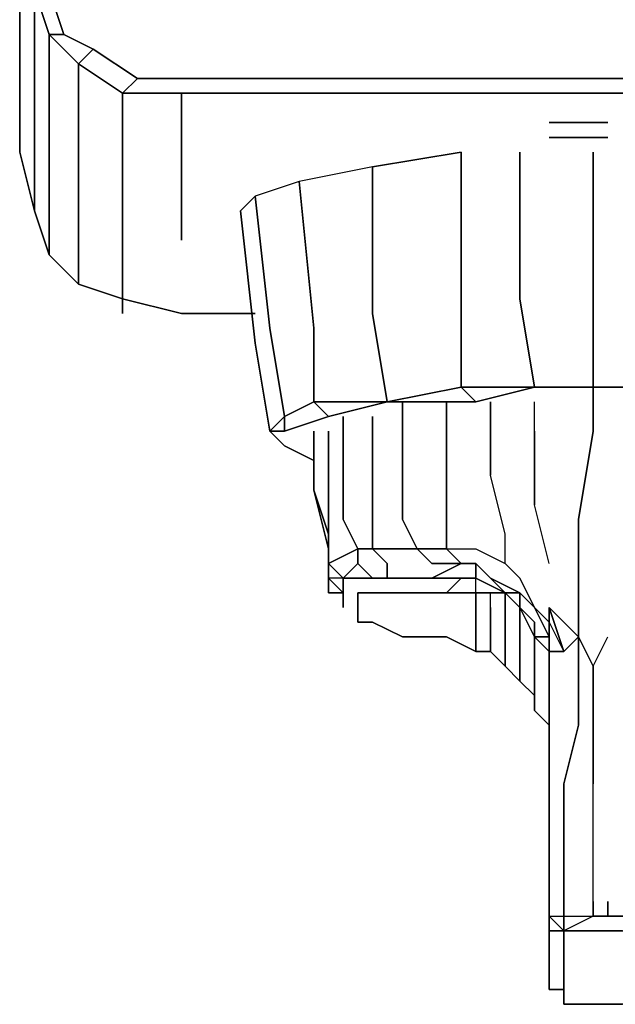
# Model space of a CAD drawing. Units: inches. Extents: x 0 to 30, y -29.5 to 0.
# Drawn here: x 0 to 1.9, y -29.1 to -26 of the extents above; entities that cross this region are included whole.
import ezdxf

# ---------------------------------------------------------------- set-up
doc = ezdxf.new("R2010")
doc.units = ezdxf.units.IN
doc.header["$MEASUREMENT"] = 0
doc.layers.get('0').update_dxf_attribs({"true_color": 0x5890e1})

msp = doc.modelspace()

# ---------------------------------------------------------------- linework, layer by layer
at = {"color": 136, "elevation": 0}
for points in [[(0, -25.7197), (0, -25.7656), (0, -25.9495), (0, -26.2252), (0, -26.4103)], [(0.1379, -26.0414), (0.0919, -25.9035), (0.0919, -25.7197)], [(0.046, -25.9035), (0.0919, -26.0414)], [(0.3217, -26.8699), (0.3217, -26.6861), (0.3217, -26.4103), (0.3217, -26.2712), (0.3217, -26.2252), (0.1838, -26.1333), (0.2298, -26.0874), (0.1379, -26.0414), (0.0919, -25.9035), (0.1379, -26.0414), (0.0919, -26.0414), (0.0919, -26.0874), (0.0919, -26.2712), (0.0919, -26.5482), (0.0919, -26.732), (0.1838, -26.8239), (0.1838, -26.6401), (0.1838, -26.3644), (0.1838, -26.1793), (0.1838, -26.1333), (0.0919, -26.0414), (0.046, -25.9035)], [(0.046, -25.9495), (0.046, -26.1333), (0.046, -26.4103), (0.046, -26.5941), (0, -26.4103), (0, -26.2252), (0, -25.9495)], [(0.0919, -26.0414), (0.1838, -26.1333)], [(0.3689, -26.1793), (0.2298, -26.0874), (0.1379, -26.0414), (0.2298, -26.0874), (0.3689, -26.1793), (0.3217, -26.2252), (0.5068, -26.2252), (0.5068, -26.2712)], [(0.1838, -26.1333), (0.3217, -26.2252)], [(0.3217, -26.2252), (0.5068, -26.2252)], [(0.5068, -26.6861), (0.5068, -26.4563), (0.5068, -26.6861), (0.5068, -26.4563), (0.5068, -26.2712), (0.5068, -26.2252), (9.2055, -26.2252), (20.7586, -26.2252)], [(9.2055, -26.2252), (0.5068, -26.2252), (0.5068, -26.2712)], [(0.046, -26.5941), (0.0919, -26.732), (0.1838, -26.8239), (0.3217, -26.8699), (0.5068, -26.9159)], [(0.1838, -26.8239), (0.0919, -26.732), (0.046, -26.5941)], [(0.3217, -26.8699), (0.1838, -26.8239)], [(0.5068, -26.9159), (0.3217, -26.8699)]]:
    msp.add_lwpolyline(points, dxfattribs=at)
for points in [[(0.0919, -25.9035), (0.1379, -26.0414), (0.0919, -26.0414), (0.046, -25.9035)], [(0, -25.9495), (0, -26.2252), (0, -26.4103), (0, -26.2252)], [(0.046, -26.1333), (0.046, -25.9495)], [(0.1379, -26.0414), (0.2298, -26.0874), (0.1838, -26.1333), (0.0919, -26.0414)], [(0.0919, -26.0414), (0.0919, -26.0874)], [(0.0919, -26.2712), (0.0919, -26.0874)], [(0.3689, -26.1793), (0.3217, -26.2252), (0.1838, -26.1333), (0.2298, -26.0874)], [(0.046, -26.4103), (0.046, -26.1333)], [(0.1838, -26.1333), (0.1838, -26.1793)], [(0.1838, -26.3644), (0.1838, -26.1793)], [(0.3689, -26.1793), (0.5068, -26.1793), (9.2055, -26.1793), (20.7586, -26.1793), (29.4573, -26.1793), (29.5952, -26.1793), (29.6424, -26.2252), (29.4573, -26.2252), (20.7586, -26.2252), (9.2055, -26.2252), (0.5068, -26.2252), (0.3217, -26.2252)], [(0.3689, -26.1793), (0.5068, -26.1793), (9.2055, -26.1793), (0.5068, -26.1793)], [(0.3217, -26.2252), (0.3217, -26.2712)], [(0.0919, -26.5482), (0.0919, -26.2712)], [(0.3217, -26.4103), (0.3217, -26.2712)], [(0.5068, -26.2712), (0.5068, -26.4563)], [(0.1838, -26.6401), (0.1838, -26.3644)], [(0.046, -26.4103), (0.046, -26.5941)], [(0.3217, -26.6861), (0.3217, -26.4103)], [(0.0919, -26.5482), (0.0919, -26.732)], [(0.046, -26.5941), (0.0919, -26.732)], [(0.1838, -26.6401), (0.1838, -26.8239)], [(0.3217, -26.6861), (0.3217, -26.8699)], [(0.3217, -26.8699), (0.1838, -26.8239)], [(0.3217, -26.8699), (0.5068, -26.9159)], [(0.7366, -26.9159), (0.5068, -26.9159)], [(0.7366, -26.9159), (0.5068, -26.9159)]]:
    msp.add_lwpolyline(points, close=True, dxfattribs=at)
at = {"color": 116, "elevation": 0}
for points in [[(1.657, -26.3172), (1.703, -26.3172), (1.7489, -26.3172), (1.7949, -26.3172)], [(1.7949, -26.3172), (1.7489, -26.3172), (1.703, -26.3172)], [(1.7949, -26.3172), (1.7489, -26.3172), (1.703, -26.3172)], [(1.703, -26.3644), (1.7489, -26.3644)], [(1.7949, -26.3644), (1.7489, -26.3644), (1.703, -26.3644)], [(1.7489, -26.3644), (1.7949, -26.3644)], [(1.7949, -26.3644), (1.7489, -26.3644)]]:
    msp.add_lwpolyline(points, dxfattribs=at)
for points in [[(1.657, -26.3172), (1.703, -26.3172)], [(1.8408, -26.3172), (1.7949, -26.3172)], [(1.7949, -26.3172), (1.8408, -26.3172)], [(1.657, -26.3644), (1.703, -26.3644)], [(1.657, -26.3644), (1.703, -26.3644)], [(1.703, -26.3644), (1.7489, -26.3644)], [(1.703, -26.3644), (1.7489, -26.3644)], [(1.7489, -26.3644), (1.7949, -26.3644)], [(1.7949, -26.3644), (1.8408, -26.3644)], [(1.7949, -26.3644), (1.8408, -26.3644)], [(1.8408, -26.3644), (1.7949, -26.3644)]]:
    msp.add_lwpolyline(points, close=True, dxfattribs=at)
at = {"color": 18, "elevation": 0}
for points in [[(0.0919, -26.732), (0.046, -26.5941), (0, -26.4103)], [(0.5068, -26.9159), (0.3217, -26.8699), (0.1838, -26.8239), (0.0919, -26.732), (0.046, -26.5941), (0, -26.4103), (0.046, -26.5941), (0.0919, -26.732)]]:
    msp.add_lwpolyline(points, dxfattribs=at)
at = {"color": 175, "elevation": 0}
for points in [[(1.7949, -26.4103), (1.7949, -26.8699), (1.7949, -26.4103), (1.7949, -26.8699), (1.7949, -27.1457), (1.6111, -27.1457), (1.5651, -26.8699), (1.6111, -27.1457), (1.3813, -27.1457), (1.3813, -26.8699), (1.3813, -26.4103), (1.1043, -26.4563), (1.3813, -26.4103), (1.3813, -26.8699), (1.3813, -26.4103), (1.1043, -26.4563), (0.8745, -26.5022), (0.7366, -26.5482), (0.6906, -26.5941), (0.7366, -27.0078), (0.7825, -27.2835), (0.8285, -27.3295), (0.7825, -27.2835), (0.8285, -27.3295), (0.7825, -27.2835), (0.8285, -27.2835), (0.8285, -27.2376), (0.7825, -26.9618), (0.8285, -27.2376), (0.7825, -27.2835), (0.7366, -27.0078), (0.7825, -27.2835), (0.8285, -27.3295), (0.7825, -27.2835), (0.8285, -27.2376), (0.9204, -27.1916), (1.1502, -27.1916), (0.9664, -27.2376), (1.1502, -27.1916), (1.1043, -26.9159), (1.1043, -26.4563), (0.8745, -26.5022), (0.9204, -26.9618), (0.9204, -27.1916), (1.1502, -27.1916), (1.1043, -26.9159), (1.1502, -27.1916), (0.9664, -27.2376), (0.9204, -27.1916), (0.9664, -27.2376), (0.8285, -27.2835), (0.8285, -27.2376), (0.9204, -27.1916), (0.8285, -27.2376), (0.7825, -27.2835), (0.8285, -27.2835), (0.7825, -27.2835)], [(2.2098, -27.1457), (2.0719, -27.1457), (2.0719, -26.8699), (2.0259, -26.4103), (1.9787, -26.8699), (1.9787, -27.1457), (1.7949, -27.1457), (1.7949, -26.8699), (1.7949, -27.1457), (1.6111, -27.1457), (1.3813, -27.1457), (1.1502, -27.1916), (0.9204, -27.1916), (0.9204, -26.9618), (0.8745, -26.5022), (0.7366, -26.5482), (0.6906, -26.5941)], [(1.5651, -26.4103), (1.5651, -26.8699)], [(1.1043, -26.4563), (0.8745, -26.5022), (0.7366, -26.5482), (0.7825, -26.9618), (0.8285, -27.2376), (0.8285, -27.2835), (0.9664, -27.2376), (0.9204, -27.1916), (0.9204, -26.9618), (0.8745, -26.5022)], [(0.6906, -26.5941), (0.7366, -26.5482)], [(1.7949, -27.1457), (1.6111, -27.1457), (1.4272, -27.1916), (1.1502, -27.1916), (1.3813, -27.1457), (1.3813, -26.8699), (1.3813, -27.1457), (1.4272, -27.1916), (1.1502, -27.1916), (1.4272, -27.1916), (1.3813, -27.1457), (1.6111, -27.1457), (1.4272, -27.1916), (1.6111, -27.1457), (1.5651, -26.8699)], [(1.1502, -27.1916), (1.3813, -27.1457), (1.4272, -27.1916)], [(1.9787, -27.1457), (1.7949, -27.1457), (1.6111, -27.1457)], [(0.9664, -27.2376), (0.8285, -27.2835)], [(0.9204, -27.3755), (0.8285, -27.3295)]]:
    msp.add_lwpolyline(points, dxfattribs=at)
for points in [[(1.5651, -26.4103), (1.5651, -26.8699)], [(1.1043, -26.4563), (1.1043, -26.9159)], [(0.7825, -26.9618), (0.7366, -26.5482)], [(0.7366, -27.0078), (0.6906, -26.5941)], [(1.9787, -26.8699), (1.9787, -27.1457), (1.7949, -27.1457), (1.6111, -27.1457), (1.7949, -27.1457), (1.9787, -27.1457), (1.9787, -27.0997)], [(1.9787, -27.1457), (1.7949, -27.1457)], [(0.9204, -27.3755), (0.8285, -27.3295)]]:
    msp.add_lwpolyline(points, close=True, dxfattribs=at)
at = {"color": 18, "elevation": 0}
for points in [[(0.1838, -26.8239), (0.0919, -26.732)], [(0.3217, -26.9159), (0.3217, -26.8699), (0.5068, -26.9159), (0.3217, -26.8699), (0.1838, -26.8239), (0.3217, -26.8699)], [(0.3217, -26.9159), (0.3217, -26.8699)]]:
    msp.add_lwpolyline(points, close=True, dxfattribs=at)
at = {"color": 58, "elevation": 0}
msp.add_lwpolyline([(0.3217, -26.9159), (0.3217, -26.8699)], close=True, dxfattribs=at)
at = {"color": 226, "elevation": 0}
msp.add_lwpolyline([(0.3217, -26.9159), (0.3217, -26.8699)], close=True, dxfattribs=at)
msp.add_lwpolyline([(0.3217, -26.9159), (0.3217, -26.8699)], close=True, dxfattribs=at)
msp.add_lwpolyline([(0.3217, -26.9159), (0.3217, -26.8699)], close=True, dxfattribs=at)
msp.add_lwpolyline([(0.3217, -26.9159), (0.3217, -26.8699)], close=True, dxfattribs=at)
at = {"color": 161, "elevation": 0}
msp.add_lwpolyline([(0.3217, -26.9159), (0.3217, -26.8699)], close=True, dxfattribs=at)
at = {"color": 215, "elevation": 0}
for points in [[(1.657, -27.9742), (1.657, -27.8822), (1.703, -27.9742), (1.657, -27.8363), (1.7489, -27.9282), (1.7489, -27.7903), (1.7489, -27.5605), (1.7949, -27.2835), (1.7949, -27.1457)], [(1.1502, -27.7444), (1.1043, -27.7444), (1.0583, -27.6984), (1.0583, -27.6524), (1.1043, -27.6524), (1.2434, -27.6524), (1.3353, -27.6524), (1.3353, -27.5605), (1.3353, -27.4214), (1.3353, -27.2376), (1.3353, -27.1916)], [(1.5191, -27.7903), (1.4272, -27.7444), (1.4272, -27.6984), (1.3813, -27.6984), (1.2893, -27.6984), (1.2434, -27.6524), (1.1974, -27.5605), (1.1974, -27.4214), (1.1974, -27.2376), (1.1974, -27.1916)], [(1.6111, -28.112), (1.5651, -28.0661), (1.5651, -28.0201), (1.5651, -27.9742), (1.5651, -27.8822), (1.5651, -27.8363), (1.5651, -27.7903), (1.6111, -27.8363), (1.5651, -27.7444), (1.5191, -27.6984), (1.5191, -27.6065), (1.4732, -27.4214), (1.4732, -27.2376), (1.4732, -27.1916)], [(1.657, -27.6984), (1.6111, -27.5146), (1.6111, -27.2835), (1.6111, -27.1916)], [(1.6111, -27.2835), (1.6111, -27.1916)], [(1.657, -27.6984), (1.6111, -27.5146), (1.6111, -27.2835), (1.6111, -27.1916)], [(1.0123, -27.2835), (1.0123, -27.2376)], [(1.2893, -27.7444), (1.1502, -27.7444), (1.1502, -27.6984), (1.1043, -27.6524), (1.1043, -27.5605), (1.1043, -27.4214), (1.1043, -27.2376)], [(1.3353, -27.6524), (1.4272, -27.6524), (1.5191, -27.6984), (1.5191, -27.6065), (1.4732, -27.4214), (1.4732, -27.2376)], [(1.4732, -27.2376), (1.4732, -27.4214)], [(1.0123, -27.3295), (1.0123, -27.4214), (1.0123, -27.3295), (1.0123, -27.4214), (1.0123, -27.5605), (1.0123, -27.4214), (1.0123, -27.5605), (1.0583, -27.6524), (1.1043, -27.6524), (1.1502, -27.6984), (1.1043, -27.6524), (1.0583, -27.6524), (0.9664, -27.6984), (0.9664, -27.6065), (0.9664, -27.6984), (0.9664, -27.6065), (0.9204, -27.4686), (0.9204, -27.3295), (0.9204, -27.4686), (0.9664, -27.6065), (0.9664, -27.6984), (1.0583, -27.6524), (1.0583, -27.6984), (1.0583, -27.6524), (0.9664, -27.6984), (1.0123, -27.7444), (0.9664, -27.7444), (0.9664, -27.6984), (0.9664, -27.7444), (0.9664, -27.7903), (0.9664, -27.7444), (0.9664, -27.6984), (0.9664, -27.6065), (0.9664, -27.4686), (0.9664, -27.2835), (0.9664, -27.4686), (0.9664, -27.6065), (0.9204, -27.4686), (0.9664, -27.6524), (0.9664, -27.7444), (1.0123, -27.7903), (0.9664, -27.7903), (1.0123, -27.7903), (1.0123, -27.8363), (1.0123, -27.7903), (0.9664, -27.7903), (0.9664, -27.7444), (0.9664, -27.6524), (0.9664, -27.7444), (0.9664, -27.7903), (0.9664, -27.7444), (0.9664, -27.6984), (0.9664, -27.7444), (1.0123, -27.7903), (1.0123, -27.7444), (1.1043, -27.7444), (1.1502, -27.7444), (1.2893, -27.7444), (1.3813, -27.6984), (1.2893, -27.7444), (1.1502, -27.7444), (1.1043, -27.7444), (1.0123, -27.7444), (0.9664, -27.7444), (1.0123, -27.7903), (1.0123, -27.7444), (1.1043, -27.7444), (1.0583, -27.6984), (1.0123, -27.7444), (1.0583, -27.6984), (1.0123, -27.7444), (1.0123, -27.7903), (1.0123, -27.8363)], [(0.9204, -27.3295), (0.9204, -27.2835)], [(0.9204, -27.2835), (0.9204, -27.3295)], [(0.9204, -27.2835), (0.9204, -27.3295)], [(0.9664, -27.2835), (0.9664, -27.4686), (0.9664, -27.6065), (0.9664, -27.6984), (1.0123, -27.7444), (0.9664, -27.7444), (0.9664, -27.6984)], [(1.6111, -27.2835), (1.6111, -27.5146)], [(1.7949, -27.2835), (1.7489, -27.5605)], [(1.7489, -27.7903), (1.7489, -27.5605), (1.7949, -27.2835)], [(1.3353, -27.4214), (1.3353, -27.5605)], [(1.3353, -27.5605), (1.3353, -27.4214)], [(1.5191, -27.6065), (1.4732, -27.4214)], [(0.9664, -27.6524), (0.9204, -27.4686)], [(0.9204, -27.4686), (0.9664, -27.6524)], [(1.657, -27.6984), (1.6111, -27.5146)], [(1.0123, -27.5605), (1.0583, -27.6524)], [(1.0583, -27.6524), (1.0123, -27.5605)], [(1.7489, -27.5605), (1.7489, -27.7903)], [(1.5191, -28.0201), (1.4732, -27.9742), (1.4732, -27.9282), (1.4732, -27.8822), (1.4732, -27.8363), (1.4732, -27.7903), (1.4272, -27.7903), (1.4272, -27.7444), (1.4272, -27.6984), (1.4732, -27.7444), (1.5191, -27.7903), (1.4732, -27.7903), (1.5191, -27.7903), (1.4272, -27.7444), (1.3813, -27.7444), (1.2893, -27.7444), (1.3813, -27.6984), (1.3353, -27.6524), (1.4272, -27.6524), (1.5191, -27.6984), (1.5191, -27.6065)], [(1.1043, -27.6524), (1.2434, -27.6524)], [(1.2434, -27.6524), (1.1043, -27.6524)], [(1.2434, -27.6524), (1.3353, -27.6524), (1.3813, -27.6984), (1.2893, -27.6984), (1.3813, -27.6984), (1.4272, -27.6984), (1.4272, -27.7444)], [(1.3353, -27.6524), (1.2434, -27.6524)], [(1.4732, -27.8363), (1.4732, -27.7903), (1.5191, -27.7903), (1.5651, -27.8363), (1.5651, -27.7903), (1.4732, -27.7444), (1.4272, -27.6984), (1.3813, -27.6984), (1.3353, -27.6524), (1.4272, -27.6524), (1.5191, -27.6984), (1.5651, -27.7444), (1.6111, -27.8363), (1.657, -27.8822), (1.657, -27.9282), (1.657, -27.9742), (1.703, -27.9742)], [(1.0123, -27.7444), (0.9664, -27.6984)], [(1.0583, -27.6984), (1.1043, -27.7444)], [(1.1974, -27.7903), (1.3353, -27.7903), (1.4272, -27.7903), (1.4732, -27.7903), (1.5191, -27.7903), (1.5191, -27.8363), (1.5191, -27.8822), (1.5191, -27.9742), (1.5191, -28.0201), (1.5651, -28.0661), (1.5651, -28.0201), (1.5651, -27.9742), (1.5651, -27.9282), (1.5651, -27.8822), (1.5651, -27.8363), (1.5651, -27.7903), (1.6111, -27.8363), (1.5651, -27.7444), (1.5191, -27.6984)], [(1.4272, -27.6984), (1.4732, -27.7444), (1.5191, -27.7903)], [(1.4272, -27.7903), (1.3353, -27.7903), (1.3813, -27.7444)], [(1.3353, -27.7903), (1.3813, -27.7444)], [(1.4732, -27.9742), (1.4272, -27.9742), (1.4272, -27.8822), (1.4272, -27.8363), (1.4272, -27.7903), (1.3353, -27.7903), (1.3813, -27.7444)], [(1.4272, -27.7903), (1.4272, -27.7444)], [(1.5191, -27.7903), (1.5651, -27.8363), (1.5191, -27.7903), (1.5651, -27.7903), (1.4732, -27.7444)], [(1.4272, -27.9742), (1.3353, -27.9282), (1.1974, -27.9282), (1.1043, -27.8822), (1.0583, -27.8822), (1.0583, -27.8363), (1.0583, -27.7903), (1.1043, -27.7903), (1.1974, -27.7903), (1.3353, -27.7903), (1.1974, -27.7903), (1.1043, -27.7903), (1.0583, -27.7903), (1.0583, -27.8363)], [(1.3353, -27.9282), (1.1974, -27.9282), (1.1043, -27.8822), (1.0583, -27.8822), (1.0583, -27.8363), (1.0583, -27.7903), (1.1043, -27.7903)], [(1.1043, -27.7903), (1.1974, -27.7903)], [(1.4732, -27.8363), (1.4732, -27.7903)], [(1.5191, -27.7903), (1.5651, -27.7903)], [(1.5651, -27.8363), (1.5651, -27.7903), (1.6111, -27.8363)], [(1.7489, -27.7903), (1.7489, -27.9282), (1.657, -27.8363)], [(1.7489, -27.9282), (1.7489, -27.7903)], [(1.0583, -27.8363), (1.0583, -27.8822), (1.1043, -27.8822), (1.1974, -27.9282), (1.3353, -27.9282), (1.4272, -27.9742)], [(1.4272, -27.8363), (1.4272, -27.8822)], [(1.4272, -27.8822), (1.4272, -27.8363)], [(1.5651, -27.8363), (1.6111, -27.9282), (1.6111, -27.8822)], [(1.6111, -27.9282), (1.5651, -27.8363)], [(1.5651, -27.8363), (1.6111, -27.8822), (1.6111, -27.9282)], [(1.657, -27.9282), (1.6111, -27.8363), (1.657, -27.9282), (1.6111, -27.9282)], [(1.657, -27.8363), (1.657, -27.8822), (1.6111, -27.8363)], [(1.6111, -27.9282), (1.657, -27.9282), (1.6111, -27.8363), (1.657, -27.8822), (1.657, -27.9282), (1.657, -27.9742)], [(1.657, -27.8822), (1.657, -27.8363)], [(1.5191, -27.9742), (1.5191, -27.8822)], [(1.5191, -27.8822), (1.5191, -27.9742)], [(1.5651, -27.8822), (1.5651, -27.9742), (1.5651, -28.0201), (1.5651, -28.0661), (1.5191, -28.0201)], [(1.5651, -28.0201), (1.5651, -27.9742), (1.5651, -27.8822)], [(1.4272, -27.9742), (1.3353, -27.9282)], [(1.6111, -27.9282), (1.657, -27.9742)], [(1.6111, -27.9282), (1.6111, -27.9742), (1.6111, -28.0661), (1.6111, -28.112), (1.6111, -28.158), (1.657, -28.204), (1.657, -28.158), (1.657, -28.112), (1.657, -28.0201), (1.657, -27.9742)], [(1.657, -28.0201), (1.657, -28.112), (1.657, -28.158), (1.657, -28.204), (1.657, -28.3878), (1.657, -28.204), (1.657, -27.9742), (1.703, -27.9742), (1.7489, -27.9282), (1.7489, -27.9742), (1.7489, -28.204), (1.703, -28.3878), (1.703, -28.5729), (1.703, -28.8027), (1.703, -28.8486), (1.657, -28.8027), (1.703, -28.8027), (1.703, -28.5729)], [(1.7489, -27.9742), (1.7489, -27.9282), (1.7949, -28.0201), (1.8408, -27.9282)], [(1.7489, -27.9282), (1.7949, -28.0201), (1.7949, -28.204)], [(1.7489, -27.9282), (1.7489, -27.9742)], [(1.7949, -28.7567), (1.7949, -28.5729), (1.7949, -28.3878), (1.7949, -28.204), (1.7949, -28.0201), (1.7489, -27.9282)], [(1.7949, -28.8027), (1.8408, -28.8027), (1.7949, -28.8027), (1.7949, -28.7567), (1.7949, -28.5729), (1.7949, -28.3878), (1.7949, -28.204), (1.7949, -28.0201), (1.8408, -27.9282)], [(1.7949, -28.0201), (1.8408, -27.9282)], [(1.4272, -27.9742), (1.4732, -27.9742), (1.5191, -28.0201), (1.5651, -28.0661), (1.6111, -28.112), (1.6111, -28.158), (1.657, -28.204)], [(1.4732, -27.9742), (1.4272, -27.9742)], [(1.5191, -28.0201), (1.4732, -27.9742)], [(1.5651, -27.9742), (1.5651, -28.0201)], [(1.5651, -28.0201), (1.5651, -27.9742)], [(1.6111, -28.158), (1.657, -28.204), (1.657, -27.9742)], [(1.657, -27.9742), (1.657, -28.204), (1.657, -28.3878), (1.657, -28.5729), (1.657, -28.8027)], [(1.657, -27.9742), (1.657, -28.204), (1.657, -28.4338), (1.657, -28.6188), (1.657, -28.8027)], [(1.6111, -28.112), (1.5651, -28.0661), (1.5651, -28.0201)], [(1.657, -28.112), (1.657, -28.0201)], [(1.657, -28.112), (1.657, -28.158)], [(1.657, -28.8027), (1.657, -28.6188), (1.657, -28.4338), (1.657, -28.204), (1.657, -28.158)], [(1.657, -28.5729), (1.657, -28.3878), (1.657, -28.204)], [(1.657, -28.204), (1.657, -28.4338)], [(1.703, -28.3878), (1.7489, -28.204)], [(1.703, -28.5729), (1.703, -28.3878), (1.7489, -28.204)], [(1.7949, -28.204), (1.7949, -28.3878)], [(1.7949, -28.7567), (1.7949, -28.5729), (1.7949, -28.3878)], [(1.657, -28.4338), (1.657, -28.6188)], [(1.657, -28.8027), (1.657, -28.5729)], [(1.657, -28.8027), (1.657, -28.5729)], [(1.657, -28.5729), (1.657, -28.8027)], [(1.657, -28.8027), (1.657, -28.5729)], [(1.657, -28.6188), (1.657, -28.8027), (1.657, -28.9865)], [(1.7949, -28.7567), (1.7949, -28.8027), (1.703, -28.8486)], [(1.8408, -28.7567), (1.8408, -28.8027), (1.7949, -28.8027)], [(1.7949, -28.8027), (1.7949, -28.7567)], [(1.8408, -28.8027), (1.8408, -28.7567)], [(1.9787, -28.8027), (2.0719, -28.8027), (1.9787, -28.8027), (1.8408, -28.8027), (1.8408, -28.7567)], [(1.657, -28.8486), (1.657, -28.8027), (1.703, -28.8027), (1.703, -28.8486)], [(1.657, -28.8027), (1.703, -28.8486)], [(1.657, -28.8027), (1.657, -28.8486)], [(1.657, -28.8027), (1.657, -28.8486), (1.703, -28.8486), (1.703, -28.9405), (1.703, -28.9865), (1.703, -29.0325), (1.657, -29.0325), (1.657, -28.9865)], [(1.657, -28.8486), (1.657, -28.8946), (1.657, -28.8027)], [(1.657, -28.8027), (1.657, -28.8946), (1.657, -28.8486)], [(1.657, -28.9865), (1.657, -28.8027)], [(1.7949, -29.0784), (1.703, -29.0784), (1.703, -29.0325), (1.657, -29.0325), (1.657, -28.9865), (1.657, -28.9405), (1.657, -28.8486), (1.657, -28.8027)], [(1.657, -28.9865), (1.657, -28.8946), (1.657, -28.8486), (1.657, -28.8027)], [(1.703, -28.8486), (1.703, -28.8027), (1.7949, -28.8027)], [(1.703, -28.8486), (1.657, -28.8486)], [(1.703, -28.8486), (1.657, -28.8486)], [(1.703, -28.8486), (1.7949, -28.8486), (1.8868, -28.8486), (1.9787, -28.8486), (2.0719, -28.8486), (1.9787, -28.8486)], [(1.657, -28.9865), (1.657, -28.8946)], [(1.657, -28.9405), (1.657, -28.8946), (1.657, -28.9865)], [(1.657, -28.8946), (1.657, -28.9405)], [(1.657, -28.9865), (1.657, -29.0325), (1.703, -29.0325)], [(1.703, -29.0784), (1.703, -29.0325)], [(1.703, -29.0325), (1.703, -29.0784)], [(2.3476, -29.0784), (2.3476, -29.0325), (2.3476, -29.0784), (2.3017, -29.0784), (2.2557, -29.0784), (2.1638, -29.0784), (2.0719, -29.0784), (1.9787, -29.0784), (1.8868, -29.0784), (1.7949, -29.0784)]]:
    msp.add_lwpolyline(points, dxfattribs=at)
for points in [[(1.7949, -27.2835), (1.7949, -27.1457)], [(1.1974, -27.2376), (1.1974, -27.1916)], [(1.3353, -27.2376), (1.3353, -27.1916)], [(1.4732, -27.2376), (1.4732, -27.1916)], [(1.0123, -27.2835), (1.0123, -27.2376)], [(1.1043, -27.4214), (1.1043, -27.2376)], [(1.1974, -27.4214), (1.1974, -27.2376)], [(1.3353, -27.4214), (1.3353, -27.2376)], [(0.9204, -27.4686), (0.9204, -27.3295)], [(0.9204, -27.4686), (0.9204, -27.3295)], [(1.1043, -27.5605), (1.1043, -27.4214)], [(1.1974, -27.5605), (1.1974, -27.4214)], [(1.1043, -27.6524), (1.1043, -27.5605)], [(1.2434, -27.6524), (1.1974, -27.5605)], [(1.3353, -27.6524), (1.3353, -27.5605)], [(1.2893, -27.6984), (1.2434, -27.6524)], [(1.1502, -27.6984), (1.1502, -27.7444)], [(1.3813, -27.7444), (1.2893, -27.7444)], [(1.3813, -27.7444), (1.4272, -27.7444)], [(1.4272, -27.7903), (1.4272, -27.7444), (1.5191, -27.7903), (1.4732, -27.7903)], [(1.5191, -27.7903), (1.4732, -27.7444), (1.5651, -27.7903)], [(1.4272, -27.8363), (1.4272, -27.7903)], [(1.5191, -27.7903), (1.5191, -27.8363)], [(1.5651, -27.7903), (1.5651, -27.8363)], [(1.4732, -27.8822), (1.4732, -27.8363)], [(1.5191, -27.8363), (1.5191, -27.8822)], [(1.6111, -27.8822), (1.5651, -27.8363)], [(1.5651, -27.8363), (1.5651, -27.8822)], [(1.5651, -27.8822), (1.5651, -27.8363)], [(1.6111, -27.8822), (1.6111, -27.9282), (1.5651, -27.8363)], [(1.703, -27.9742), (1.657, -27.9742), (1.657, -27.8822), (1.657, -27.8363)], [(1.7489, -27.9282), (1.657, -27.8363), (1.703, -27.9742)], [(1.4272, -27.9742), (1.4272, -27.8822)], [(1.4732, -27.9282), (1.4732, -27.8822)], [(1.5651, -27.9282), (1.5651, -27.8822)], [(1.6111, -27.9282), (1.657, -27.9282), (1.657, -27.8822), (1.657, -27.9742)], [(1.4732, -27.9742), (1.4732, -27.9282)], [(1.5651, -27.9742), (1.5651, -27.9282)], [(1.657, -27.9742), (1.6111, -27.9282)], [(1.6111, -27.9282), (1.6111, -27.9742)], [(1.6111, -27.9282), (1.657, -27.9742)], [(1.5191, -27.9742), (1.5191, -28.0201)], [(1.6111, -28.0661), (1.6111, -27.9742)], [(1.657, -28.204), (1.657, -27.9742)], [(1.657, -27.9742), (1.657, -28.204)], [(1.657, -28.0201), (1.657, -27.9742)], [(1.7489, -28.204), (1.7489, -27.9742)], [(1.5651, -28.0201), (1.5651, -28.0661)], [(1.6111, -28.112), (1.6111, -28.0661)], [(1.6111, -28.112), (1.6111, -28.158)], [(1.6111, -28.158), (1.6111, -28.112)], [(1.657, -28.204), (1.657, -28.3878)], [(1.657, -28.3878), (1.657, -28.204)], [(1.657, -28.3878), (1.657, -28.5729)], [(1.657, -28.5729), (1.657, -28.3878)], [(1.657, -28.3878), (1.657, -28.5729)], [(1.703, -28.3878), (1.703, -28.5729)], [(1.703, -28.3878), (1.703, -28.5729)], [(1.657, -28.5729), (1.657, -28.8027)], [(1.657, -28.5729), (1.657, -28.8027)], [(1.703, -28.8027), (1.703, -28.5729)], [(1.703, -28.5729), (1.703, -28.8027)], [(1.657, -28.8027), (1.657, -28.8486)], [(1.703, -28.8486), (1.657, -28.8027), (1.703, -28.8027)], [(1.657, -28.8486), (1.657, -28.8027)], [(1.657, -28.8946), (1.657, -28.8027), (1.657, -28.9865), (1.657, -28.9405)], [(1.7949, -28.8027), (1.703, -28.8486), (1.703, -28.8027)], [(1.703, -28.8027), (1.7949, -28.8027), (1.703, -28.8486)], [(1.8408, -28.8027), (1.7949, -28.8027)], [(1.9787, -28.8027), (1.8408, -28.8027)], [(1.8408, -28.8027), (1.9787, -28.8027)], [(1.703, -28.8486), (1.657, -28.8486)], [(1.657, -28.8486), (1.657, -28.9405)], [(1.7949, -28.8486), (1.703, -28.8486)], [(1.703, -28.8486), (1.703, -28.9405)], [(1.8868, -28.8486), (1.7949, -28.8486)], [(1.657, -28.9405), (1.657, -28.9865)], [(1.657, -28.9405), (1.657, -28.9865)], [(1.703, -28.9405), (1.703, -28.9865)], [(1.657, -28.9865), (1.657, -29.0325)], [(1.657, -29.0325), (1.657, -28.9865)], [(1.657, -29.0325), (1.657, -28.9865)], [(1.703, -28.9865), (1.703, -29.0325)], [(1.657, -29.0325), (1.703, -29.0325)], [(1.703, -29.0784), (1.703, -29.0325)], [(1.703, -29.0784), (1.7949, -29.0784)], [(1.7949, -29.0784), (1.8868, -29.0784)]]:
    msp.add_lwpolyline(points, close=True, dxfattribs=at)
at = {"color": 121, "elevation": 0}
for points in [[(1.0123, -27.2835), (1.0123, -27.3295)], [(1.0123, -27.3295), (1.0123, -27.2835)]]:
    msp.add_lwpolyline(points, close=True, dxfattribs=at)

doc.saveas('drawing.dxf')
